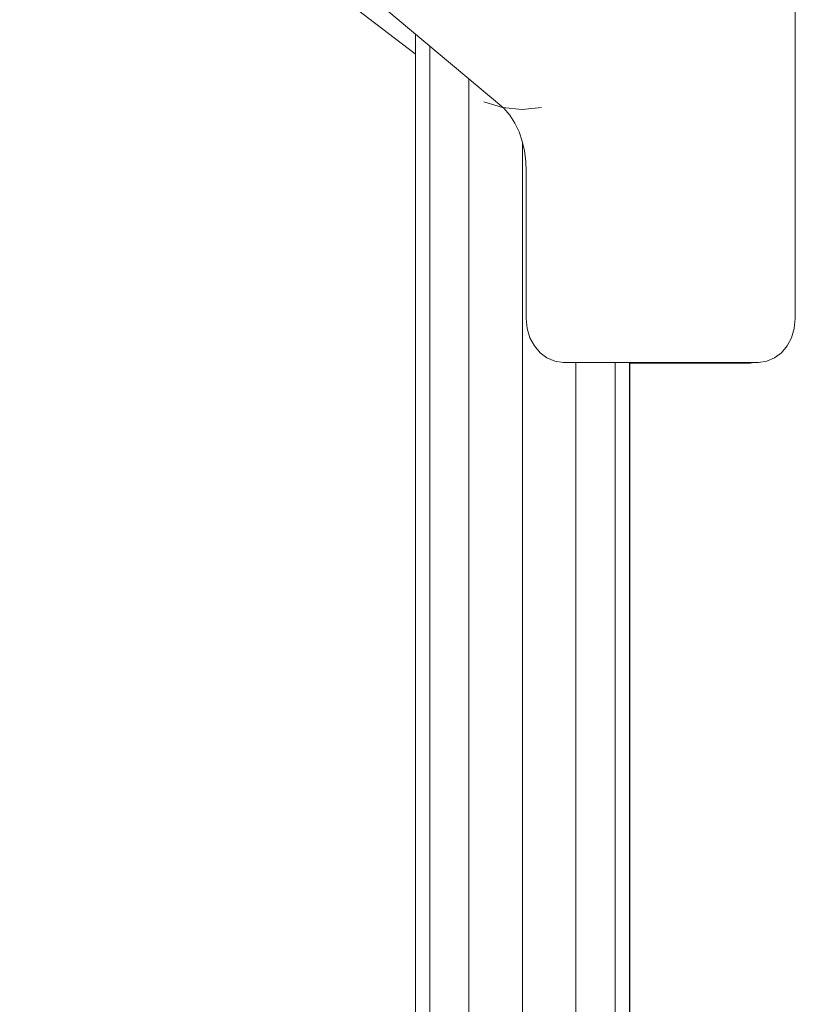
# Model space of a CAD drawing. Units: inches. Extents: x -2877 to 14460, y 7 to 12267.
# Drawn here: x 1677 to 2003, y 10415 to 10829 of the extents above; entities that cross this region are included whole.
import ezdxf

# ---------------------------------------------------------------- set-up
doc = ezdxf.new("R2010")
doc.units = ezdxf.units.IN
doc.header["$MEASUREMENT"] = 0
doc.layers.add('DEFAULT', color=7, linetype='Continuous', lineweight=9)

# ---------------------------------------------------------------- blocks, each defined once
blk = doc.blocks.new('9009_DWG-664377-South')
at = {"lineweight": 9}
for p, q in [((102847.22, 2812.66), (103050.76, 2642.02)), ((103013.43, 2664.85), (102981.33, 2689.41)), ((103173.21, 2553.61), (103173.21, 2685.24)), ((103013.52, 2243.55), (103013.52, 2673.24)), ((103019.54, 2668.19), (103019.54, 2234.27)), ((103036.02, 2654.38), (103036.02, 2234.27)), ((103042.35, 2644.7), (103050.21, 2642.31)), ((103050.21, 2642.31), (103058.39, 2641.51)), ((103050.76, 2642.02), (103053.28, 2639.06)), ((103066.56, 2642.31), (103058.39, 2641.51)), ((103053.28, 2639.06), (103055.39, 2635.73)), ((103055.39, 2635.73), (103057.1, 2632.08)), ((103057.1, 2632.08), (103058.43, 2628.17)), ((103058.43, 2628.17), (103059.37, 2624.05)), ((103058.52, 2627.79), (103058.52, 2234.27)), ((103059.37, 2624.05), (103059.93, 2619.78)), ((103059.93, 2619.78), (103060.11, 2615.42)), ((103060.11, 2615.42), (103060.11, 2553.61)), ((103060.11, 2553.61), (103060.52, 2549.38)), ((103172.8, 2549.38), (103173.21, 2553.61)), ((103060.52, 2549.38), (103061.69, 2545.5)), ((103171.63, 2545.5), (103172.8, 2549.38)), ((103061.69, 2545.5), (103063.53, 2542.07)), ((103063.53, 2542.07), (103065.93, 2539.21)), ((103167.39, 2539.21), (103169.8, 2542.07)), ((103169.8, 2542.07), (103171.63, 2545.5)), ((103065.93, 2539.21), (103068.81, 2537.03)), ((103164.51, 2537.03), (103167.39, 2539.21)), ((103068.81, 2537.03), (103072.08, 2535.64)), ((103072.08, 2535.64), (103075.63, 2535.15)), ((103075.63, 2535.15), (103157.69, 2535.15)), ((103081.02, 2535.15), (103081.02, 2234.27)), ((103097.49, 2535.15), (103097.49, 2234.27)), ((103103.52, 2535.15), (103103.52, 2234.27)), ((103103.69, 2535.15), (103103.69, 2234.27)), ((103154.2, 2534.91), (103103.69, 2534.91)), ((103155.96, 2535.15), (103154.2, 2534.91)), ((103157.69, 2535.15), (103161.25, 2535.64)), ((103161.25, 2535.64), (103164.51, 2537.03))]:
    blk.add_line(p, q, dxfattribs=at)

msp = doc.modelspace()

# ---------------------------------------------------------------- block references
at = {"layer": 'DEFAULT'}
msp.add_blockref('9009_DWG-664377-South', (-101170.42, 8149.45), dxfattribs=at)

doc.saveas('drawing.dxf')
